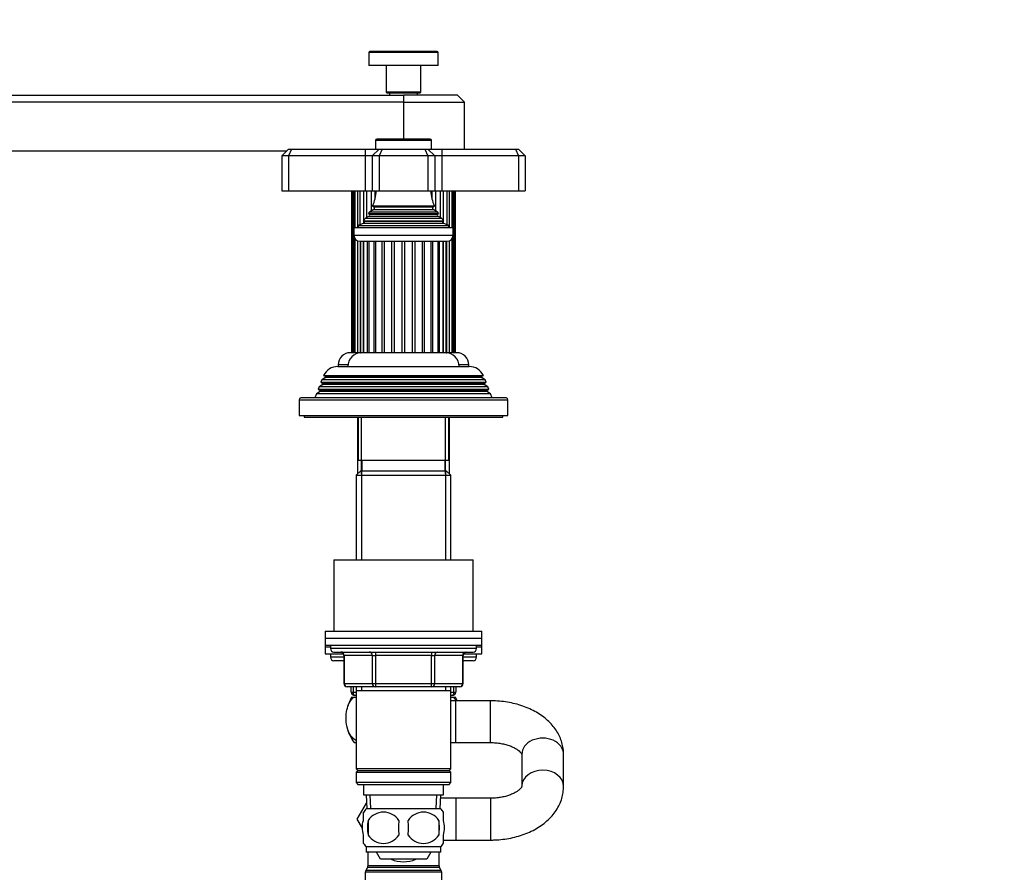
# Model space of a CAD drawing. Units: millimetres. Extents: x 0 to 1263, y 0 to 1565.
# Drawn here: x 283 to 566, y 882 to 1127 of the extents above; entities that cross this region are included whole.
import ezdxf
from ezdxf import colors
from ezdxf.entities.mleader import LeaderData, LeaderLine
from ezdxf.math import Vec2, Vec3

# ---------------------------------------------------------------- set-up
doc = ezdxf.new("R2010")
doc.units = ezdxf.units.MM
doc.layers.add('DV4_Défaut', color=7, linetype='Continuous')
doc.layers.add('Défaut', color=7, linetype='Continuous')

# ---------------------------------------------------------------- blocks, each defined once
blk = doc.blocks.new('_DOT')
at = {"color": 0}
blk.add_line((0, 0), (-1, 0), dxfattribs=at)
at = {"color": 0, "const_width": 0.333}
blk.add_lwpolyline([(-0.1665, 0, 1), (0.1665, 0, 1)], format="xyb", close=True, dxfattribs=at)
blk = doc.blocks.new('SE3')
at = {"layer": 'DV4_Défaut', "color": 7, "linetype": 'Continuous'}
for p, q in [((403.18, 1117.94), (383.18, 1117.94)), ((383.18, 1117.94), (383.18, 1114.24)), ((402.88, 1118.24), (383.48, 1118.24)), ((403.18, 1114.24), (403.18, 1117.94)), ((403.18, 1114.24), (383.18, 1114.24)), ((388.18, 1114.24), (388.18, 1106.54)), ((398.18, 1106.54), (398.18, 1114.24)), ((398.18, 1106.54), (388.18, 1106.54)), ((388.18, 1106.54), (388.48, 1106.24)), ((397.88, 1106.24), (388.48, 1106.24)), ((389.18, 1106.24), (389.18, 1105.74)), ((397.18, 1105.74), (397.18, 1106.24)), ((397.88, 1106.24), (398.18, 1106.54)), ((253.18, 1105.74), (393.18, 1105.74)), ((393.18, 1103.74), (253.18, 1103.74)), ((408.68, 1105.74), (393.18, 1105.74)), ((393.18, 1105.74), (393.18, 1103.74)), ((393.18, 1103.74), (393.18, 1093.04)), ((393.18, 1103.74), (410.68, 1103.74)), ((410.68, 1103.74), (408.68, 1105.74)), ((410.68, 1090.24), (410.68, 1103.74)), ((385.18, 1092.74), (401.18, 1092.74)), ((385.18, 1092.74), (385.18, 1090.24)), ((400.88, 1093.04), (385.48, 1093.04)), ((401.18, 1090.24), (401.18, 1092.74)), ((253.18, 1089.74), (359.68, 1089.74)), ((360.18, 1090.24), (358.18, 1088.24)), ((360.18, 1090.24), (361.01, 1090.24)), ((361.01, 1090.24), (360.18, 1088.24)), ((361.01, 1090.24), (382.18, 1090.24)), ((382.18, 1090.24), (386.18, 1090.24)), ((382.18, 1090.24), (382.18, 1088.24)), ((386.18, 1090.24), (384.18, 1088.24)), ((386.18, 1090.24), (387.01, 1090.24)), ((387.01, 1090.24), (386.18, 1088.24)), ((387.01, 1090.24), (399.35, 1090.24)), ((399.35, 1090.24), (400.18, 1090.24)), ((399.35, 1090.24), (400.18, 1088.24)), ((400.18, 1090.24), (404.18, 1090.24)), ((400.18, 1090.24), (402.18, 1088.24)), ((404.18, 1090.24), (425.35, 1090.24)), ((404.18, 1090.24), (404.18, 1088.24)), ((425.35, 1090.24), (426.18, 1090.24)), ((425.35, 1090.24), (426.18, 1088.24)), ((428.18, 1088.24), (426.18, 1090.24)), ((358.18, 1088.24), (358.18, 1078.24)), ((360.18, 1088.24), (358.18, 1088.24)), ((360.18, 1088.24), (360.18, 1078.24)), ((382.18, 1088.24), (360.18, 1088.24)), ((382.18, 1088.24), (382.18, 1078.24)), ((384.18, 1088.24), (382.18, 1088.24)), ((384.18, 1088.24), (384.18, 1078.24)), ((386.18, 1088.24), (384.18, 1088.24)), ((386.18, 1088.24), (386.18, 1078.24)), ((400.18, 1088.24), (386.18, 1088.24)), ((400.18, 1088.24), (400.18, 1078.24)), ((402.18, 1088.24), (400.18, 1088.24)), ((404.18, 1088.24), (402.18, 1088.24)), ((402.18, 1088.24), (402.18, 1078.24)), ((404.18, 1088.24), (404.18, 1078.24)), ((426.18, 1088.24), (404.18, 1088.24)), ((426.18, 1088.24), (426.18, 1078.24)), ((428.18, 1088.24), (426.18, 1088.24)), ((428.18, 1088.24), (428.18, 1078.24)), ((358.18, 1078.24), (360.18, 1078.24)), ((360.18, 1078.24), (382.18, 1078.24)), ((378.25, 1078.24), (378.25, 1031.74)), ((378.51, 1031.74), (378.51, 1078.24)), ((378.83, 1078.24), (378.83, 1031.74)), ((379.31, 1067.74), (379.31, 1078.24)), ((379.96, 1078.24), (379.96, 1067.74)), ((380.71, 1068.48), (380.71, 1078.24)), ((381.65, 1078.24), (381.65, 1069.67)), ((382.18, 1078.24), (384.18, 1078.24)), ((382.66, 1070.6), (382.66, 1078.24)), ((383.85, 1078.24), (383.85, 1072.42)), ((384.18, 1078.24), (386.18, 1078.24)), ((385.07, 1076.14), (385.07, 1078.24)), ((386.18, 1078.24), (400.18, 1078.24)), ((400.18, 1078.24), (402.18, 1078.24)), ((401.28, 1078.24), (401.28, 1076.14)), ((402.18, 1078.24), (404.18, 1078.24)), ((402.5, 1072.42), (402.5, 1078.24)), ((403.69, 1078.24), (403.69, 1070.6)), ((404.18, 1078.24), (426.18, 1078.24)), ((404.7, 1069.67), (404.7, 1078.24)), ((405.64, 1078.24), (405.64, 1068.48)), ((406.4, 1067.74), (406.4, 1078.24)), ((407.05, 1078.24), (407.05, 1067.74)), ((407.53, 1031.74), (407.53, 1078.24)), ((407.85, 1078.24), (407.85, 1031.74)), ((408.1, 1031.74), (408.1, 1078.24)), ((426.18, 1078.24), (428.18, 1078.24)), ((384.68, 1072.9), (383.5, 1072.22)), ((383.5, 1072.22), (402.86, 1072.22)), ((402.06, 1073.81), (384.29, 1073.81)), ((384.29, 1073.81), (384.68, 1073.59)), ((384.68, 1073.59), (401.68, 1073.59)), ((384.68, 1072.9), (401.68, 1072.9)), ((401.68, 1073.59), (402.06, 1073.81)), ((402.86, 1072.22), (401.68, 1072.9)), ((381.63, 1069.65), (404.72, 1069.65)), ((381.63, 1069.65), (381.85, 1069.49)), ((381.65, 1069.63), (381.65, 1068.9)), ((381.85, 1069.49), (404.5, 1069.49)), ((383.33, 1070.98), (382.22, 1070.35)), ((382.22, 1070.35), (404.13, 1070.35)), ((403.22, 1071.62), (383.13, 1071.62)), ((383.13, 1071.62), (383.33, 1071.5)), ((383.33, 1071.5), (403.03, 1071.5)), ((383.33, 1070.98), (403.03, 1070.98)), ((403.03, 1071.5), (403.22, 1071.62)), ((404.13, 1070.35), (403.03, 1070.98)), ((404.5, 1069.49), (404.72, 1069.65)), ((404.7, 1068.9), (404.7, 1069.63)), ((378.93, 1067.74), (407.43, 1067.74)), ((378.93, 1067.74), (378.93, 1065.44)), ((381.8, 1068.97), (380.18, 1068.24)), ((380.18, 1068.24), (406.18, 1068.24)), ((380.18, 1068.24), (380.18, 1067.74)), ((381.8, 1068.97), (404.55, 1068.97)), ((406.18, 1068.24), (404.55, 1068.97)), ((406.18, 1067.74), (406.18, 1068.24)), ((407.43, 1065.44), (407.43, 1067.74)), ((407.43, 1065.44), (378.93, 1065.44)), ((379.31, 1031.74), (379.31, 1064.37)), ((379.96, 1063.88), (379.96, 1031.74)), ((380.63, 1063.74), (405.73, 1063.74)), ((380.7, 1063.74), (380.7, 1031.74)), ((380.87, 1063.74), (380.87, 1031.74)), ((381.68, 1031.74), (381.68, 1063.74)), ((381.73, 1063.74), (381.73, 1031.74)), ((382.88, 1031.74), (382.88, 1063.74)), ((383.22, 1063.74), (383.22, 1031.74)), ((384.72, 1031.74), (384.72, 1063.74)), ((385.25, 1031.74), (385.25, 1063.74)), ((387.09, 1031.74), (387.09, 1063.74)), ((387.73, 1031.74), (387.73, 1063.74)), ((389.85, 1031.74), (389.85, 1063.74)), ((390.56, 1031.74), (390.56, 1063.74)), ((392.81, 1031.74), (392.81, 1063.74)), ((393.54, 1031.74), (393.54, 1063.74)), ((395.8, 1031.74), (395.8, 1063.74)), ((396.51, 1031.74), (396.51, 1063.74)), ((398.62, 1031.74), (398.62, 1063.74)), ((399.26, 1031.74), (399.26, 1063.74)), ((401.1, 1031.74), (401.1, 1063.74)), ((401.64, 1031.74), (401.64, 1063.74)), ((403.13, 1031.74), (403.13, 1063.74)), ((403.48, 1031.74), (403.48, 1063.74)), ((404.62, 1031.74), (404.62, 1063.74)), ((404.67, 1031.74), (404.67, 1063.74)), ((405.48, 1031.74), (405.48, 1063.74)), ((405.66, 1031.74), (405.66, 1063.74)), ((406.4, 1031.74), (406.4, 1063.88)), ((407.05, 1064.37), (407.05, 1031.74)), ((380.7, 1031.74), (377.93, 1031.74)), ((380.7, 1031.74), (380.87, 1031.74)), ((381.65, 1031.74), (380.87, 1031.74)), ((381.73, 1031.74), (381.68, 1031.74)), ((382.84, 1031.74), (381.73, 1031.74)), ((383.22, 1031.74), (382.88, 1031.74)), ((384.68, 1031.74), (383.22, 1031.74)), ((385.25, 1031.74), (384.72, 1031.74)), ((387.06, 1031.74), (385.25, 1031.74)), ((387.73, 1031.74), (387.09, 1031.74)), ((389.81, 1031.74), (387.74, 1031.74)), ((390.56, 1031.74), (389.85, 1031.74)), ((392.78, 1031.74), (390.57, 1031.74)), ((393.54, 1031.74), (392.81, 1031.74)), ((395.78, 1031.74), (393.57, 1031.74)), ((396.51, 1031.74), (395.8, 1031.74)), ((398.61, 1031.74), (396.54, 1031.74)), ((399.26, 1031.74), (398.62, 1031.74)), ((401.1, 1031.74), (399.3, 1031.74)), ((401.64, 1031.74), (401.1, 1031.74)), ((403.13, 1031.74), (401.67, 1031.74)), ((403.51, 1031.74), (403.13, 1031.74)), ((404.62, 1031.74), (403.51, 1031.74)), ((404.67, 1031.74), (404.62, 1031.74)), ((405.48, 1031.74), (404.7, 1031.74)), ((405.48, 1031.74), (405.66, 1031.74)), ((408.43, 1031.74), (405.66, 1031.74)), ((374.28, 1027.74), (412.08, 1027.74)), ((377.21, 1028.24), (374.43, 1028.24)), ((374.43, 1028.24), (374.43, 1027.74)), ((411.93, 1028.24), (409.15, 1028.24)), ((411.93, 1027.74), (411.93, 1028.24)), ((370.78, 1024.57), (369.73, 1023.96)), ((370.23, 1025.22), (416.12, 1025.22)), ((370.23, 1025.22), (370.83, 1024.87)), ((415.58, 1024.57), (370.78, 1024.57)), ((415.53, 1024.87), (370.83, 1024.87)), ((415.53, 1024.87), (416.12, 1025.22)), ((416.63, 1023.96), (415.58, 1024.57)), ((368.94, 1021.97), (368.66, 1021.25)), ((369.98, 1022.57), (368.94, 1021.97)), ((417.41, 1021.97), (368.94, 1021.97)), ((369.73, 1023.96), (369.44, 1023.23)), ((369.44, 1023.23), (416.92, 1023.23)), ((369.44, 1023.23), (369.98, 1022.92)), ((416.63, 1023.96), (369.73, 1023.96)), ((416.38, 1022.92), (369.98, 1022.92)), ((416.38, 1022.57), (369.98, 1022.57)), ((416.38, 1022.92), (416.92, 1023.23)), ((417.41, 1021.97), (416.38, 1022.57)), ((416.92, 1023.23), (416.63, 1023.96)), ((417.7, 1021.25), (417.41, 1021.97)), ((422.68, 1018.74), (363.68, 1018.74)), ((368.15, 1019.95), (367.68, 1018.74)), ((369.23, 1020.57), (368.15, 1019.95)), ((418.2, 1019.95), (368.15, 1019.95)), ((368.66, 1021.25), (417.7, 1021.25)), ((368.66, 1021.25), (369.23, 1020.92)), ((417.13, 1020.92), (369.23, 1020.92)), ((417.13, 1020.57), (369.23, 1020.57)), ((417.13, 1020.92), (417.7, 1021.25)), ((418.2, 1019.95), (417.13, 1020.57)), ((418.68, 1018.74), (418.2, 1019.95)), ((363.18, 1018.24), (423.18, 1018.24)), ((363.18, 1018.24), (363.18, 1013.74)), ((423.18, 1013.74), (423.18, 1018.24)), ((363.18, 1013.74), (423.18, 1013.74)), ((364.68, 1013.74), (364.68, 1013.24)), ((364.68, 1013.24), (421.68, 1013.24)), ((379.96, 1013.24), (379.96, 996.92)), ((380.18, 1013.24), (380.18, 1000.74)), ((381.12, 996.92), (381.12, 1013.24)), ((405.24, 996.92), (405.24, 1013.24)), ((406.18, 1000.74), (406.18, 1013.24)), ((406.4, 996.92), (406.4, 1013.24)), ((421.68, 1013.24), (421.68, 1013.74)), ((406.18, 1000.74), (380.18, 1000.74)), ((381.18, 1000.74), (381.18, 997.74)), ((405.18, 997.74), (405.18, 1000.74)), ((380.78, 997.74), (379.58, 996.54)), ((379.58, 996.54), (406.78, 996.54)), ((379.58, 996.54), (379.58, 972.24)), ((405.58, 997.74), (380.78, 997.74)), ((381.12, 997.74), (381.12, 972.24)), ((405.24, 997.74), (405.24, 972.24)), ((406.78, 996.54), (405.58, 997.74)), ((406.78, 972.24), (406.78, 996.54)), ((373.18, 972.24), (413.18, 972.24)), ((373.18, 972.24), (373.18, 951.74)), ((413.18, 951.74), (413.18, 972.24)), ((370.68, 951.74), (415.68, 951.74)), ((370.68, 951.74), (370.68, 949.74)), ((415.68, 949.74), (415.68, 951.74)), ((370.68, 949.74), (415.68, 949.74)), ((370.68, 949.74), (415.68, 949.74)), ((370.68, 949.74), (370.68, 947.74)), ((370.68, 947.74), (415.68, 947.74)), ((370.68, 947.74), (370.68, 947.24)), ((372.18, 947.74), (372.18, 946.74)), ((414.18, 946.74), (414.18, 947.74)), ((415.68, 947.74), (415.68, 949.74)), ((415.68, 947.24), (415.68, 947.74)), ((370.68, 947.24), (372.18, 947.24)), ((370.68, 947.24), (372.18, 947.24)), ((370.68, 947.24), (370.68, 945.24)), ((370.68, 945.24), (375.88, 945.24)), ((414.18, 946.74), (372.18, 946.74)), ((372.18, 945.24), (372.18, 944.24)), ((373.18, 945.74), (413.18, 945.74)), ((385.09, 945.74), (385.09, 944.74)), ((401.26, 945.74), (401.26, 944.74)), ((410.48, 945.24), (415.68, 945.24)), ((414.18, 947.24), (415.68, 947.24)), ((414.18, 947.24), (415.68, 947.24)), ((414.18, 944.24), (414.18, 945.24)), ((415.68, 945.24), (415.68, 947.24)), ((376.01, 944.24), (372.18, 944.24)), ((376.01, 943.24), (373.18, 943.24)), ((376.15, 944.74), (376.01, 944.74)), ((376.01, 944.74), (376.01, 936.74)), ((384.23, 944.74), (376.15, 944.74)), ((376.15, 944.74), (376.15, 936.74)), ((384.23, 944.74), (385.09, 944.74)), ((384.23, 936.74), (384.23, 944.74)), ((385.09, 944.74), (385.09, 936.74)), ((401.26, 944.74), (385.09, 944.74)), ((401.26, 944.74), (402.13, 944.74)), ((401.26, 936.74), (401.26, 944.74)), ((402.13, 944.74), (402.13, 936.74)), ((410.21, 944.74), (402.13, 944.74)), ((410.21, 944.74), (410.34, 944.74)), ((410.21, 936.74), (410.21, 944.74)), ((410.34, 936.74), (410.34, 944.74)), ((414.18, 944.24), (410.34, 944.24)), ((413.18, 943.24), (410.34, 943.24)), ((376.01, 936.74), (376.15, 936.74)), ((376.15, 936.74), (384.23, 936.74)), ((384.23, 936.74), (385.09, 936.74)), ((385.09, 936.74), (401.26, 936.74)), ((385.09, 936.74), (385.09, 935.74)), ((401.26, 936.74), (402.13, 936.74)), ((401.26, 935.74), (401.26, 936.74)), ((402.13, 936.74), (410.21, 936.74)), ((410.21, 936.74), (410.34, 936.74)), ((385.09, 935.74), (377.01, 935.74)), ((378.18, 934.24), (378.18, 935.74)), ((378.18, 934.24), (378.68, 934.24)), ((378.68, 935.74), (378.68, 934.24)), ((378.68, 934.24), (379.58, 934.24)), ((379.58, 935.74), (379.58, 934.74)), ((379.58, 934.74), (379.58, 912.24)), ((379.58, 934.74), (406.78, 934.74)), ((381.12, 935.74), (381.12, 934.74)), ((401.26, 935.74), (385.09, 935.74)), ((409.34, 935.74), (401.26, 935.74)), ((405.24, 935.74), (405.24, 934.74)), ((406.78, 934.74), (406.78, 935.74)), ((406.78, 912.24), (406.78, 934.74)), ((406.78, 934.24), (407.68, 934.24)), ((407.68, 934.24), (407.68, 935.74)), ((407.68, 934.24), (408.18, 934.24)), ((408.18, 935.74), (408.18, 934.24)), ((378.26, 932.74), (378.87, 932.74)), ((378.87, 932.74), (379.58, 932.74)), ((379.58, 933.24), (379.18, 933.24)), ((407.18, 933.24), (406.78, 933.24)), ((406.78, 932.74), (407.49, 932.74)), ((408.18, 931.74), (406.78, 931.74)), ((407.49, 932.74), (408.09, 932.74)), ((408.18, 919.74), (408.18, 931.74)), ((418.18, 931.74), (408.18, 931.74)), ((418.18, 919.74), (418.18, 931.74)), ((378.96, 919.74), (379.58, 919.74)), ((406.78, 919.74), (408.18, 919.74)), ((408.18, 919.74), (418.18, 919.74)), ((427.18, 916.34), (427.18, 907.15)), ((439.18, 907.15), (439.18, 916.34)), ((406.78, 912.24), (379.58, 912.24)), ((379.58, 912.24), (380.08, 911.74)), ((380.08, 911.74), (379.58, 911.24)), ((379.58, 911.24), (406.78, 911.24)), ((379.58, 911.24), (379.58, 908.24)), ((380.08, 911.74), (406.28, 911.74)), ((406.28, 911.74), (406.78, 912.24)), ((406.78, 911.24), (406.28, 911.74)), ((406.78, 908.24), (406.78, 911.24)), ((406.78, 908.24), (379.58, 908.24)), ((379.58, 908.24), (380.08, 907.74)), ((406.28, 907.74), (406.78, 908.24)), ((380.08, 907.74), (406.28, 907.74)), ((381.68, 907.74), (381.68, 904.74)), ((404.68, 904.74), (404.68, 907.74)), ((381.68, 904.74), (404.68, 904.74)), ((382.46, 904.74), (382.63, 900.74)), ((383.79, 900.79), (383.62, 904.74)), ((402.56, 900.79), (402.73, 904.74)), ((403.72, 900.74), (403.9, 904.74)), ((408.18, 903.74), (403.85, 903.74)), ((408.18, 903.74), (408.18, 891.74)), ((418.18, 903.74), (408.18, 903.74)), ((418.18, 903.74), (418.18, 891.74)), ((379.9, 897.74), (382.56, 902.36)), ((381.68, 897.37), (381.68, 899.74)), ((403.88, 900.74), (382.48, 900.74)), ((404.68, 897.37), (404.68, 899.74)), ((381.38, 895.18), (379.9, 897.74)), ((382.99, 897.37), (382.99, 893.16)), ((403.36, 897.37), (403.36, 893.16)), ((381.68, 890.79), (381.68, 893.16)), ((404.66, 891.74), (408.18, 891.74)), ((404.68, 890.79), (404.68, 893.16)), ((408.18, 891.74), (418.18, 891.74)), ((403.88, 889.79), (382.48, 889.79)), ((382.48, 889.79), (382.48, 888.24)), ((403.88, 888.24), (403.88, 889.79)), ((403.88, 888.24), (382.48, 888.24)), ((382.93, 888.24), (382.93, 884.31)), ((386.54, 886.24), (385.38, 888.24)), ((399.85, 886.24), (386.54, 886.24)), ((400.99, 888.24), (399.85, 886.24)), ((403.43, 884.31), (403.43, 888.24)), ((382.79, 883.81), (382.31, 882.98)), ((404.04, 882.98), (382.31, 882.98)), ((403.56, 883.81), (382.79, 883.81)), ((403.43, 884.31), (382.93, 884.31)), ((404.04, 882.98), (403.56, 883.81)), ((404.18, 882.48), (382.18, 882.48)), ((382.18, 882.48), (382.18, 877.74)), ((404.18, 877.74), (404.18, 882.48))]:
    blk.add_line(p, q, dxfattribs=at)
for centre, radius, start, end in [((383.48, 1117.94), 0.3, 90, 180), ((402.88, 1117.94), 0.3, 0, 90), ((385.48, 1092.74), 0.3, 90, 180), ((400.88, 1092.74), 0.3, 0, 90), ((370.5, 1079.7), 15, 336.8741, 354.4163), ((415.86, 1079.7), 15, 185.5837, 203.1259), ((370.5, 1079.7), 15, 327.3759, 330.0524), ((384.48, 1073.24), 0.4, 300, 60), ((401.88, 1073.24), 0.4, 120, 240), ((415.86, 1079.7), 15, 209.9476, 212.6241), ((370.5, 1079.7), 15, 317.9087, 321.4029), ((381.68, 1069.24), 0.3, 294.1109, 54.1109), ((383.18, 1071.24), 0.3, 300, 60), ((403.18, 1071.24), 0.3, 120, 240), ((415.86, 1079.7), 15, 218.5971, 222.0913), ((404.68, 1069.24), 0.3, 125.8891, 245.8891), ((380.63, 1065.44), 1.7, 180, 270), ((405.73, 1065.44), 1.7, 270, 0), ((377.93, 1028.24), 3.5, 90, 180), ((381.18, 1027.74), 4, 90, 180), ((405.18, 1027.74), 4, 0, 90), ((408.43, 1028.24), 3.5, 0, 90), ((374.28, 1023.24), 4.5, 90, 153.9752), ((412.08, 1023.24), 4.5, 26.0248, 90), ((370.68, 1024.74), 0.2, 300, 40.9087), ((415.68, 1024.74), 0.2, 139.0913, 240), ((369.88, 1022.74), 0.2, 300, 60), ((416.48, 1022.74), 0.2, 120, 240), ((363.68, 1018.24), 0.5, 90, 180), ((369.13, 1020.74), 0.2, 300, 60), ((417.23, 1020.74), 0.2, 120, 240), ((422.68, 1018.24), 0.5, 0, 90), ((373.18, 946.74), 1, 180, 270), ((375.01, 944.74), 1, 0, 90), ((411.34, 944.74), 1, 90, 180), ((413.18, 946.74), 1, 270, 0), ((373.18, 944.24), 1, 180, 270), ((413.18, 944.24), 1, 270, 0), ((377.01, 936.74), 1, 180, 270), ((409.34, 936.74), 1, 270, 0), ((379.18, 934.24), 1, 180, 270), ((407.18, 934.24), 1, 270, 0), ((388.68, 926.79), 12, 150.2345, 163.6947), ((397.68, 926.79), 12, 24.4009, 29.7655), ((388.68, 926.79), 12, 192.9396, 215.936), ((388.31, 895.26), 8, 136.7732, 146.3923), ((387.43, 894.43), 5.32, 33.5056, 146.4944), ((398.93, 894.43), 5.32, 33.5056, 146.4944), ((398.05, 895.26), 8, 34.0552, 43.2268), ((395.93, 895.26), 13.11, 170.7761, 189.2239), ((406.16, 895.26), 14.45, 171.6401, 188.3599), ((380.19, 895.26), 14.45, 351.6401, 8.3599), ((388.51, 895.26), 15, 351.9484, 8.0516), ((387.43, 896.1), 5.32, 213.5056, 326.4944), ((398.93, 896.1), 5.32, 213.5056, 326.4944), ((388.31, 895.26), 8, 214.0552, 223.2268), ((398.05, 895.26), 8, 316.7732, 326.3923), ((383.18, 882.48), 1, 150, 180), ((381.93, 884.31), 1, 330, 0), ((404.43, 884.31), 1, 180, 210), ((403.18, 882.48), 1, 0, 30)]:
    blk.add_arc(centre, radius, start, end, dxfattribs=at)
for centre, major_axis, ratio, start_param, end_param in [((375.28, 944.74), (0, -1), 0.866025, 1.570796, 3.141593), ((383.36, 944.74), (0, -1), 0.866025, 1.570796, 3.141593), ((402.99, 944.74), (0, 1), 0.866025, 0, 1.570796), ((411.07, 944.74), (0, 1), 0.866025, 0, 1.570796), ((377.01, 936.74), (0, 1), 0.866025, 1.570796, 3.141593), ((385.09, 936.74), (0, 1), 0.866025, 1.570796, 3.141593), ((401.26, 936.74), (0, -1), 0.866025, 0, 1.570796), ((409.34, 936.74), (0, -1), 0.866025, 0, 1.570796), ((379.18, 934.24), (0, -1), 0.5, 4.712389, 6.283185), ((407.18, 934.24), (0, 1), 0.5, 3.141593, 4.712389), ((433.18, 916.34), (6, 0), 0.779118, 0, 3.141593), ((433.18, 907.15), (-6, 0), 0.779118, 3.134932, 6.267398), ((393.18, 897.74), (0, 12.25), 0.836735, 2.789855, 3.49333)]:
    blk.add_ellipse(centre, major_axis=major_axis, ratio=ratio, start_param=start_param, end_param=end_param, dxfattribs=at)
for points, knots in [([(379.57, 920.39), (379.52, 920.41), (379.47, 920.43), (379.04, 920.66), (378.66, 920.97), (377.64, 922.2), (377.07, 923.49), (376.7, 925.77), (376.66, 926.59), (376.74, 928.19), (376.87, 928.96), (377.46, 931.08), (378.13, 932.13), (378.87, 932.74)], [0, 0, 0, 0, 0.0172685, 0.0172685, 0.1576587, 0.1576587, 0.4384391, 0.4384391, 0.5788294, 0.5788294, 0.7192196, 0.7192196, 1, 1, 1, 1]), ([(439.18, 916.34), (439.16, 916.81), (439.13, 917.75), (438.83, 919.35), (438.29, 920.98), (437.51, 922.56), (436.51, 924.06), (435.3, 925.46), (433.88, 926.76), (432.25, 927.94), (430.44, 928.98), (428.47, 929.87), (426.38, 930.6), (424.18, 931.16), (421.93, 931.54), (419.87, 931.72), (418.7, 931.74), (418.18, 931.74)], [0, 0, 0, 0, 0.048071, 0.112274, 0.17642, 0.241137, 0.306996, 0.374439, 0.443694, 0.514694, 0.58709, 0.660365, 0.734003, 0.807619, 0.881106, 0.954479, 1, 1, 1, 1]), ([(418.18, 919.74), (418.46, 919.74), (419.17, 919.73), (420.46, 919.62), (421.89, 919.37), (423.22, 919.01), (424.39, 918.56), (425.36, 918.07), (426.13, 917.56), (426.67, 917.09), (427, 916.7), (427.15, 916.43), (427.17, 916.34), (427.18, 916.33), (427.18, 916.33)], [0, 0, 0, 0, 0.046393, 0.138838, 0.230849, 0.321939, 0.411793, 0.500272, 0.587548, 0.674325, 0.761837, 0.852223, 0.949832, 1, 1, 1, 1]), ([(427.18, 907.16), (427.18, 907.16), (427.18, 907.13), (427.08, 906.91), (426.82, 906.56), (426.36, 906.11), (425.67, 905.61), (424.78, 905.11), (423.7, 904.65), (422.45, 904.26), (421.08, 903.96), (419.61, 903.78), (418.7, 903.75), (418.18, 903.74)], [0, 0, 0, 0, 0.11062, 0.203205, 0.288984, 0.378841, 0.466135, 0.553425, 0.641526, 0.730942, 0.821677, 0.913478, 1, 1, 1, 1]), ([(418.18, 891.74), (418.65, 891.75), (419.77, 891.77), (421.78, 891.93), (424.04, 892.3), (426.26, 892.85), (428.39, 893.58), (430.42, 894.49), (432.3, 895.58), (434.02, 896.84), (435.54, 898.27), (436.81, 899.83), (437.83, 901.49), (438.57, 903.23), (439.01, 904.94), (439.16, 906.29), (439.18, 906.96), (439.18, 907.15)], [0, 0, 0, 0, 0.040511, 0.113964, 0.187668, 0.261735, 0.336285, 0.411372, 0.486926, 0.562546, 0.637588, 0.7113, 0.783062, 0.852618, 0.920105, 0.981294, 1, 1, 1, 1]), ([(381.68, 893.16), (381.48, 893.84), (381.37, 894.55), (381.37, 895.98), (381.47, 896.68), (381.68, 897.37)], [0, 0, 0, 0, 0.5, 0.5, 1, 1, 1, 1]), ([(404.68, 893.16), (404.88, 893.84), (404.98, 894.55), (404.98, 895.98), (404.88, 896.68), (404.68, 897.37)], [0, 0, 0, 0, 0.5, 0.5, 1, 1, 1, 1])]:
    blk.add_open_spline(points, degree=3, knots=knots, dxfattribs=at)
blk.add_open_spline([(407.49, 932.74), (407.79, 932.49), (408.08, 932.17), (408.34, 931.79)], degree=3, dxfattribs=at)

msp = doc.modelspace()

# ---------------------------------------------------------------- block references
at = {"layer": 'Défaut'}
msp.add_blockref('SE3', (0, 0), dxfattribs=at)

# ---------------------------------------------------------------- leaders
at = {"layer": 'Défaut', "color": 7, "linetype": 'Continuous'}
ml = msp.add_multileader_mtext('Standard', dxfattribs=at)
ml.set_content('{\\pxsm0.9;\\fSolid Edge ISO|b1||i0||c0|p34;\\W1.;04/07/2018\\P}', color=256)
ml.set_leader_properties()
ml.set_arrow_properties(name='DOT')
ml.build(insert=Vec2(0, 0))
ml.multileader.update_dxf_attribs({"leader_type": 0, "dogleg_length": 0, "arrow_head_size": 12})
ctx = ml.context
ctx.base_point, ctx.char_height, ctx.arrow_head_size, ctx.landing_gap_size = Vec3(1049.82, 1557.94), 12, 12, 4.2
notes = []
notes.append((ctx, [(0, (0, 0, 0), (0, 0), (1, 0), 1, [])]))
ctx.mtext.insert = Vec3(1051.82, 1564.06)
ml = msp.add_multileader_mtext('Standard', dxfattribs=at)
ml.set_content('{\\pxsm0.9;\\fArial|b1||i0||c0|p34;\\W1.;151/W\\P}', color=256)
ml.set_leader_properties()
ml.set_arrow_properties(name='DOT')
ml.build(insert=Vec2(0, 0))
ml.multileader.update_dxf_attribs({"leader_type": 0, "dogleg_length": 0, "arrow_head_size": 12})
ctx = ml.context
ctx.base_point, ctx.char_height, ctx.arrow_head_size, ctx.landing_gap_size = Vec3(330.7, 1557.78), 12, 12, 4.2
notes.append((ctx, [(0, (0, 0, 0), (0, 0), (1, 0), 1, [])]))
ctx.mtext.insert = Vec3(332.7, 1563.88)
for ctx, leaders in notes:
    for number, flags, end, landing, length, lines in leaders:
        leader = LeaderData()
        leader.index, (leader.has_last_leader_line, leader.has_dogleg_vector, leader.attachment_direction) = number, flags
        leader.last_leader_point, leader.dogleg_vector, leader.dogleg_length = Vec3(end), Vec3(landing), length
        for number, points, colour, breaks in lines:
            line = LeaderLine()
            line.index, line.vertices, line.color, line.breaks = number, Vec3.list(points), colors.encode_raw_color(colour), breaks
            leader.lines.append(line)
        ctx.leaders.append(leader)

doc.saveas('drawing.dxf')
